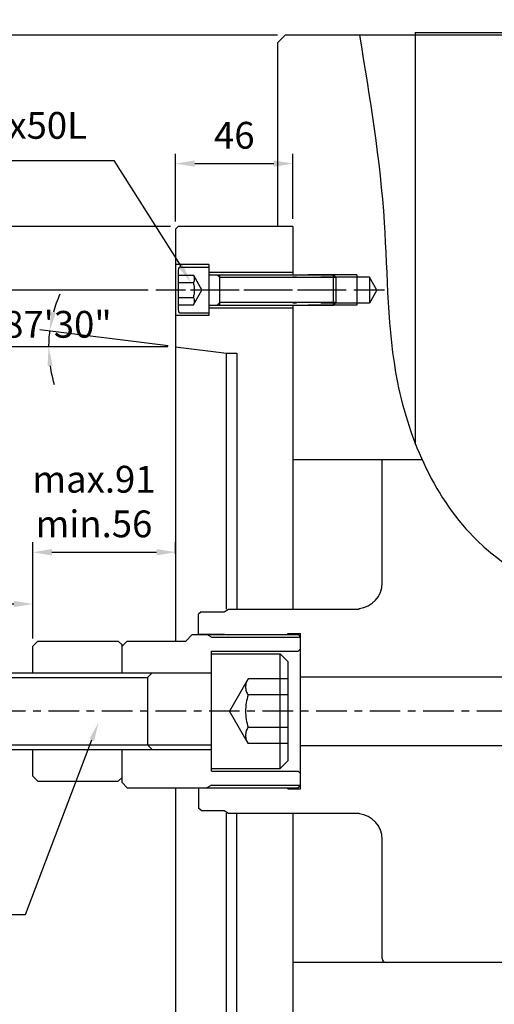
# Model space of a CAD drawing. Units: millimetres. Extents: x -21 to 1897, y -26 to 876.
# Drawn here: x 215 to 401, y 289 to 675 of the extents above; entities that cross this region are included whole.
import ezdxf

# ---------------------------------------------------------------- set-up
doc = ezdxf.new("R2010")
doc.units = ezdxf.units.MM
doc.header["$LTSCALE"] = 3
doc.linetypes.add('CENTER', pattern=[7, 4, -1, 1, -1])
doc.linetypes.add('HIDDEN', pattern=[9.525, 6.35, -3.175])
doc.layers.add('AM_5', color=1, linetype='Continuous', lineweight=25)
for name, color, linetype in [('CENTER', 4, 'CENTER'), ('DRAW', 7, 'Continuous'), ('HIDDEN', 3, 'HIDDEN')]:
    doc.layers.add(name, color=color, linetype=linetype)
doc.styles.get("Standard").update_dxf_attribs({"font": 'romans.shx', "bigfont": 'CHINESET.SHX'})
doc.dimstyles.new('AM_ISO$0', dxfattribs={"dimtxt": 3.5, "dimasz": 2.5, "dimexe": 1.3, "dimexo": 1, "dimgap": 1.5, "dimtad": 1, "dimdec": 3, "dimdsep": 46, "dimtxsty": 'Standard', "dimcen": 0, "dimclrd": 2, "dimclre": 2, "dimclrt": 1, "dimaunit": 1, "dimadec": 3, "dimazin": 2, "dimtfac": 0.65, "dimtdec": 3, "dimtix": 1, "dimtmove": 0, "dimatfit": 3, "dimfxl": 0, "dimlwd": -1, "dimlwe": -1, "dimarcsym": 0})
doc.dimstyles.new('AM_ISO$2', dxfattribs={"dimtxt": 3.5, "dimasz": 2.5, "dimexe": 1.3, "dimexo": 1, "dimgap": 1.5, "dimtad": 1, "dimdsep": 46, "dimtxsty": 'Standard', "dimblk": '_ACMFILLED15', "dimcen": 0, "dimclrd": 2, "dimclre": 2, "dimclrt": 1, "dimaunit": 1, "dimadec": 4, "dimazin": 2, "dimtfac": 0.65, "dimtix": 1, "dimtmove": 1, "dimatfit": 3, "dimldrblk": '_ACMFILLED15', "dimfxl": 0, "dimlwd": -1, "dimlwe": -1, "dimarcsym": 0})

# ---------------------------------------------------------------- blocks, each defined once
blk = doc.blocks.new('A$C6B3548BD')
at = {"layer": 'DRAW'}
for p, q in [((125, 0), (125, 45)), ((125, 45), (152, 45)), ((155, 42), (152, 45)), ((152, 0), (152, 45)), ((155, 42), (155, 3)), ((0, 35.75), (1.75, 37.5)), ((0, 35.75), (0, 9.25)), ((1.75, 37.5), (125, 37.5)), ((0, 9.25), (1.75, 7.5)), ((1.75, 7.5), (125, 7.5)), ((155, 3), (152, 0)), ((125, 0), (152, 0))]:
    blk.add_line(p, q, dxfattribs=at)
at = {"layer": 'DRAW', "color": 3}
for p, q in [((0, 35.75), (100, 35.75)), ((1.75, 7.5), (1.75, 37.5)), ((100, 35.75), (101.75, 37.5)), ((100, 35.75), (100, 9.25)), ((0, 9.25), (125, 9.25)), ((100, 9.25), (101.75, 7.5))]:
    blk.add_line(p, q, dxfattribs=at)
at = {"layer": 'HIDDEN'}
for p, q in [((139.5, 35.2), (132.16, 22.5)), ((155, 35.2), (139.5, 35.2)), ((155, 28.85), (139.5, 28.85)), ((139.5, 9.79), (132.16, 22.5)), ((155, 16.15), (139.5, 16.15)), ((155, 9.79), (139.5, 9.79))]:
    blk.add_line(p, q, dxfattribs=at)
for centre, radius, start, end in [((143.58, 32.03), 5.17, 142.1211, 217.8789), ((157.47, 22.5), 19.06, 160.5288, 199.4712), ((143.58, 12.97), 5.17, 142.1211, 217.8789)]:
    blk.add_arc(centre, radius, start, end, dxfattribs=at)
blk = doc.blocks.new('FSW161000')
at = {"layer": 'CENTER'}
blk.add_line((76.83, 9), (7.42, 9), dxfattribs=at)
at = {"layer": 'DRAW'}
for p, q in [((12, 16.8), (12, 1.2)), ((13.2, 18), (24, 18)), ((24, 18), (24, 0)), ((24, 15), (72.93, 15)), ((28.37, 3), (28.37, 15)), ((72.93, 15), (74, 13.93)), ((72.93, 3), (72.93, 15)), ((74, 4.07), (74, 13.93)), ((72.93, 3), (74, 4.07)), ((13.2, 0), (24, 0)), ((24, 3), (72.93, 3))]:
    blk.add_line(p, q, dxfattribs=at)
at = {"layer": 'DRAW', "color": 3}
for p, q in [((28.37, 13.93), (27.3, 15)), ((74, 13.93), (28.37, 13.93)), ((28.37, 4.07), (27.3, 3)), ((74, 4.07), (28.37, 4.07))]:
    blk.add_line(p, q, dxfattribs=at)
at = {"layer": 'DRAW'}
for centre, start, end in [((13.2, 16.8), 90, 180), ((13.2, 1.2), 180, 270)]:
    blk.add_arc(centre, 1.2, start, end, dxfattribs=at)
at = {"layer": 'HIDDEN', "color": 6, "ltscale": 0.5}
for p, q in [((12, 14.78), (18, 14.78)), ((12, 11.89), (18, 11.89)), ((18, 14.78), (21.33, 9)), ((18, 3.23), (21.33, 9)), ((12, 6.11), (18, 6.11)), ((12, 3.23), (18, 3.23))]:
    blk.add_line(p, q, dxfattribs=at)
for centre, radius, start, end in [((16.14, 13.33), 2.35, 322.1211, 37.8789), ((9.83, 9), 8.66, 340.5288, 19.4712), ((16.14, 4.67), 2.35, 322.1211, 37.8789)]:
    blk.add_arc(centre, radius, start, end, dxfattribs=at)
blk = doc.blocks.new('*D13')
at = {"layer": 'AM_5', "color": 2}
for p, q in [((165.1, 420.57), (165.1, 450.25)), ((220.1, 432.82), (220.1, 450.25)), ((172.6, 446.35), (212.6, 446.35))]:
    blk.add_line(p, q, dxfattribs=at)
for points in [[(172.6, 447.6), (172.6, 445.1), (165.1, 446.35)], [(212.6, 447.6), (212.6, 445.1), (220.1, 446.35)]]:
    blk.add_solid(points, dxfattribs=at)
at = {"layer": 'Defpoints', "color": 0}
for p in [(220.1, 446.35), (220.1, 429.82), (165.1, 417.57)]:
    blk.add_point(p, dxfattribs=at)
at = {"layer": 'AM_5', "color": 1, "insert": (192.6, 456.1), "char_height": 10.5, "attachment_point": 5}
blk.add_mtext('55', dxfattribs=at)
blk = doc.blocks.new('*S42')
at = {"layer": 'AM_5', "color": 2, "linetype": 'Continuous'}
for p, q in [((151.32, 620.18), (251.82, 620.18)), ((251.82, 620.18), (278.1, 578.72))]:
    blk.add_line(p, q, dxfattribs=at)
blk.add_trace([(277.27, 578.19), (278.93, 579.25), (282.12, 572.39)], dxfattribs=at)
at = {"layer": 'AM_5', "color": 1, "insert": (241.32, 625.43), "char_height": 10.5, "attachment_point": 9}
blk.add_mtext('3~M12x50L', dxfattribs=at)
blk = doc.blocks.new('*D16')
at = {"layer": 'AM_5', "color": 2}
for p, q in [((274.1, 594.32), (92.66, 594.32)), ((96.56, 586.82), (96.56, 221.82)), ((274.1, 214.32), (92.66, 214.32))]:
    blk.add_line(p, q, dxfattribs=at)
for points in [[(95.31, 586.82), (97.81, 586.82), (96.56, 594.32)], [(95.31, 221.82), (97.81, 221.82), (96.56, 214.32)]]:
    blk.add_solid(points, dxfattribs=at)
at = {"layer": 'Defpoints', "color": 0}
for p in [(277.1, 594.32), (96.56, 214.32), (277.1, 214.32)]:
    blk.add_point(p, dxfattribs=at)
at = {"layer": 'AM_5', "color": 1, "insert": (86.81, 404.32), "char_height": 10.5, "attachment_point": 5, "rotation": 90}
blk.add_mtext('%%c380', dxfattribs=at)
blk = doc.blocks.new('*D17')
at = {"layer": 'AM_5', "color": 2}
for p, q in [((273.1, 547.21), (147.72, 547.21)), ((151.62, 349.05), (151.62, 539.71)), ((151.62, 268.93), (151.62, 315.22)), ((273.1, 261.43), (147.72, 261.43))]:
    blk.add_line(p, q, dxfattribs=at)
for points in [[(150.37, 539.71), (152.87, 539.71), (151.62, 547.21)], [(150.37, 268.93), (152.87, 268.93), (151.62, 261.43)]]:
    blk.add_solid(points, dxfattribs=at)
at = {"layer": 'Defpoints', "color": 0}
for p in [(151.62, 547.21), (276.1, 547.21), (276.1, 261.43)]:
    blk.add_point(p, dxfattribs=at)
at = {"layer": 'AM_5', "color": 1, "insert": (141.87, 404.32), "char_height": 10.5, "attachment_point": 5, "rotation": 90}
blk.add_mtext('%%c285.775', dxfattribs=at)
blk = doc.blocks.new('*D18')
at = {"layer": 'AM_5', "color": 2}
for p, q in [((265.38, 569.42), (122.14, 569.42)), ((126.04, 561.92), (126.04, 354.82))]:
    blk.add_line(p, q, dxfattribs=at)
blk.add_solid([(124.79, 561.92), (127.29, 561.92), (126.04, 569.42)], dxfattribs=at)
at = {"layer": 'Defpoints', "color": 0}
for p in [(268.38, 569.42), (126.04, 239.22), (229.1, 239.22)]:
    blk.add_point(p, dxfattribs=at)
at = {"layer": 'AM_5', "color": 1, "insert": (114.54, 404.32), "char_height": 10.5, "attachment_point": 5, "rotation": 90}
blk.add_mtext('p.c.d 330.2', dxfattribs=at)
blk = doc.blocks.new('*D19')
at = {"layer": 'AM_5', "color": 2}
for p, q in [((316.1, 669.32), (68.82, 669.32)), ((72.72, 661.82), (72.72, 146.82)), ((316.1, 139.32), (68.82, 139.32))]:
    blk.add_line(p, q, dxfattribs=at)
for points in [[(71.47, 661.82), (73.97, 661.82), (72.72, 669.32)], [(71.47, 146.82), (73.97, 146.82), (72.72, 139.32)]]:
    blk.add_solid(points, dxfattribs=at)
at = {"layer": 'Defpoints', "color": 0}
for p in [(319.1, 669.32), (72.72, 139.32), (319.1, 139.32)]:
    blk.add_point(p, dxfattribs=at)
at = {"layer": 'AM_5', "color": 1, "insert": (62.97, 404.32), "char_height": 10.5, "attachment_point": 5, "rotation": 90}
blk.add_mtext('%%c530', dxfattribs=at)
blk = doc.blocks.new('*S43')
at = {"layer": 'AM_5', "color": 2, "linetype": 'Continuous'}
for p, q in [((217.2, 324.62), (243.22, 393.04)), ((148.68, 324.62), (217.2, 324.62))]:
    blk.add_line(p, q, dxfattribs=at)
blk.add_trace([(244.14, 392.69), (242.29, 393.39), (245.88, 400.05)], dxfattribs=at)
at = {"layer": 'AM_5', "color": 1, "insert": (210.68, 329.59), "char_height": 10.5, "attachment_point": 9}
blk.add_mtext('M30x3.5', dxfattribs=at)
blk = doc.blocks.new('*D21')
at = {"layer": 'AM_5', "color": 2}
for p, q in [((220.1, 432.82), (220.1, 470.53)), ((276.1, 465.95), (276.1, 470.53)), ((227.6, 466.63), (268.6, 466.63))]:
    blk.add_line(p, q, dxfattribs=at)
for points in [[(227.6, 467.88), (227.6, 465.38), (220.1, 466.63)], [(268.6, 467.88), (268.6, 465.38), (276.1, 466.63)]]:
    blk.add_solid(points, dxfattribs=at)
at = {"layer": 'Defpoints', "color": 0}
for p in [(276.1, 466.63), (276.1, 462.95), (220.1, 429.82)]:
    blk.add_point(p, dxfattribs=at)
at = {"layer": 'AM_5', "color": 1, "insert": (244.05, 485.13), "char_height": 10.5, "attachment_point": 5}
blk.add_mtext('max.91\\Pmin.56', dxfattribs=at)
blk = doc.blocks.new('*S45')
at = {"layer": 'AM_5', "color": 2, "linetype": 'Continuous'}
for p, q in [((325.47, 689.5), (411.53, 689.5)), ((411.53, 689.5), (441.12, 658.94))]:
    blk.add_line(p, q, dxfattribs=at)
blk.add_trace([(440.41, 658.26), (441.83, 659.63), (446.33, 653.55)], dxfattribs=at)
at = {"layer": 'AM_5', "color": 1, "insert": (325.47, 694.75), "char_height": 10.5, "attachment_point": 7}
blk.add_mtext('\\M+2B1C6\\M+2BEA6\\M+2B860\\M+2B65A 3.0\\PSerration', dxfattribs=at)
blk = doc.blocks.new('_ACMFILLED15')
at = {"color": 0}
blk.add_trace([(-1, -0.132), (-1, 0.132), (0, 0)], dxfattribs=at)
blk = doc.blocks.new('*D31')
at = {"layer": 'AM_5', "color": 2, "linetype": 'ByBlock'}
blk.add_line((273.13, 547.58), (222.8, 553.87), dxfattribs=at)
for start, end in [(155.6073, 164.2412), (172.875, 180), (188.6338, 197.2677)]:
    blk.add_arc((276.1, 547.21), 49.82, start, end, dxfattribs=at)
at = {"layer": 'Defpoints', "color": 0}
for p in [(226.33, 549.27), (184.94, 547.21), (273.1, 547.21), (276.1, 547.21), (296, 544.72)]:
    blk.add_point(p, dxfattribs=at)
at = {"layer": 'AM_5', "color": 2, "xscale": 7.5, "yscale": 7.5, "zscale": 7.5}
for p, rotation in [((226.67, 553.39), 258.5580793135583), ((226.28, 547.21), 94.31692068644105)]:
    blk.add_blockref('_ACMFILLED15', p, dxfattribs=dict(at, rotation=rotation))
at = {"layer": 'AM_5', "color": 1, "insert": (196.87, 555.97), "char_height": 10.5, "attachment_point": 5}
blk.add_mtext('7\\M+2A2587\'30"', dxfattribs=at)
blk = doc.blocks.new('*D32')
at = {"layer": 'AM_5', "color": 2}
for p, q in [((276.1, 596.32), (276.1, 622.87)), ((322.1, 597.32), (322.1, 622.87)), ((283.6, 618.97), (314.6, 618.97))]:
    blk.add_line(p, q, dxfattribs=at)
for points in [[(283.6, 620.22), (283.6, 617.72), (276.1, 618.97)], [(314.6, 620.22), (314.6, 617.72), (322.1, 618.97)]]:
    blk.add_solid(points, dxfattribs=at)
at = {"layer": 'Defpoints', "color": 0}
for p in [(322.1, 618.97), (276.1, 593.32), (322.1, 594.32)]:
    blk.add_point(p, dxfattribs=at)
at = {"layer": 'AM_5', "color": 1, "insert": (299.1, 628.72), "char_height": 10.5, "attachment_point": 5}
blk.add_mtext('46', dxfattribs=at)

msp = doc.modelspace()

# ---------------------------------------------------------------- linework, layer by layer
for p, q in [((319.1021, 669.3217), (316.1021, 666.3217)), ((440.1021, 669.3217), (319.1021, 669.3217)), ((316.1021, 666.3217), (316.1021, 594.3217)), ((276.1021, 593.3217), (276.1021, 431.8217)), ((322.1021, 584.3217), (322.1021, 575.4217)), ((289.1021, 579.4217), (289.1021, 559.4217)), ((322.1021, 563.4217), (322.1021, 444.3217)), ((295.1021, 434.5717), (295.2465, 434.3217)), ((276.1021, 374.3217), (276.1021, 251.2217)), ((322.1021, 364.3217), (322.1021, 251.2217))]:
    msp.add_line(p, q)
at = {"layer": 'CENTER'}
for p, q in [((357.9608, 569.4217), (268.3821, 569.4217)), ((448.2044, 404.3217), (159.9071, 404.3217))]:
    msp.add_line(p, q, dxfattribs=at)
at = {"layer": 'DRAW'}
for p, q in [((370.1021, 670.3217), (444.6021, 670.3217)), ((370.1021, 670.3217), (370.1021, 508.8061)), ((277.1021, 594.3217), (276.1021, 593.3217)), ((322.1021, 594.3217), (277.1021, 594.3217)), ((322.1021, 594.3217), (322.1021, 575.4217)), ((289.1021, 579.4217), (276.1021, 579.4217)), ((289.1021, 576.4217), (322.1021, 576.4217)), ((289.1021, 562.4217), (322.1021, 562.4217)), ((322.1021, 563.4217), (322.1021, 444.3217)), ((289.1021, 559.4217), (276.1021, 559.4217)), ((276.1021, 547.2092), (296.0022, 544.7217)), ((296.0022, 544.7217), (300.1021, 544.7217)), ((300.1021, 544.7217), (300.1021, 444.3217)), ((372.628, 502.8217), (322.1021, 502.8217)), ((357.1021, 454.3217), (357.1021, 502.8217)), ((295.1021, 443.3217), (296.8342, 444.3217)), ((296.8342, 444.3217), (348.1021, 444.3217)), ((348.1021, 444.3217), (348.1021, 444.6218)), ((286.1021, 443.3217), (285.1021, 442.3217)), ((285.1021, 434.3217), (285.1021, 442.3217)), ((286.1021, 443.3217), (295.1021, 443.3217)), ((280.1021, 431.8217), (282.6021, 434.3217)), ((282.6021, 434.3217), (285.1021, 434.3217)), ((285.1021, 434.5717), (295.1021, 434.5717)), ((285.1021, 434.3217), (324.1021, 434.3217)), ((295.1021, 434.3217), (295.1021, 434.5717)), ((295.2465, 434.3217), (320.1021, 434.3217)), ((320.1021, 434.8217), (325.1021, 434.8217)), ((320.1021, 434.3217), (320.1021, 434.8217)), ((324.1021, 434.3217), (325.1021, 433.3217)), ((325.1021, 373.8217), (325.1021, 434.8217)), ((325.1021, 375.3217), (325.1021, 433.3217)), ((222.1021, 431.8217), (220.1021, 429.8217)), ((220.1021, 419.3217), (220.1021, 429.8217)), ((222.1021, 431.8217), (253.6021, 431.8217)), ((255.1021, 430.3217), (253.6021, 431.8217)), ((257.1021, 431.8217), (255.1021, 429.8217)), ((255.1021, 419.3217), (255.1021, 430.3217)), ((255.1021, 419.3217), (255.1021, 429.8217)), ((257.1021, 431.8217), (280.1021, 431.8217)), ((325.1021, 428.8217), (324.1021, 427.8217)), ((290.1021, 427.8217), (324.1021, 427.8217)), ((290.1021, 380.8217), (290.1021, 427.8217)), ((325.1021, 417.8217), (424.1021, 417.8217)), ((325.1021, 390.8217), (424.1021, 390.8217)), ((220.1021, 378.8217), (220.1021, 389.3217)), ((255.1021, 384.3134), (255.1021, 389.3217)), ((255.1021, 376.3217), (255.1021, 389.3217)), ((222.1021, 376.8217), (220.1021, 378.8217)), ((255.1021, 378.3217), (253.6021, 376.8217)), ((290.1021, 380.8217), (324.1021, 380.8217)), ((324.1021, 380.8217), (325.1021, 379.8217)), ((222.1021, 376.8217), (253.6021, 376.8217)), ((255.1021, 376.3217), (257.1021, 374.3217)), ((324.1021, 374.3217), (325.1021, 375.3217)), ((257.1021, 374.3217), (320.1021, 374.3217)), ((285.1021, 374.3217), (285.1021, 366.3217)), ((294.1021, 374.3217), (324.1021, 374.3217)), ((320.1021, 373.8217), (320.1021, 374.3217)), ((320.1021, 373.8217), (325.1021, 373.8217)), ((286.1021, 365.3217), (285.1021, 366.3217)), ((286.1021, 365.3217), (295.1021, 365.3217)), ((295.1021, 365.3217), (296.8342, 364.3217)), ((296.8342, 364.3217), (348.1021, 364.3217)), ((300.1021, 263.9217), (300.1021, 364.3217)), ((322.1021, 364.3217), (322.1021, 251.2217)), ((348.1021, 364.3217), (348.1021, 364.0216)), ((357.1021, 307.3217), (357.1021, 354.0717)), ((424.6021, 305.8217), (322.1021, 305.8217))]:
    msp.add_line(p, q, dxfattribs=at)
at = {"layer": 'DRAW', "color": 3}
for p, q in [((296.0022, 444.3217), (296.0022, 544.7217)), ((290.1021, 433.3217), (288.3701, 434.3217)), ((290.1021, 433.3217), (325.1021, 433.3217)), ((290.1021, 375.3217), (288.3701, 374.3217)), ((290.1021, 375.3217), (325.1021, 375.3217)), ((296.0022, 263.9217), (296.0022, 364.3217))]:
    msp.add_line(p, q, dxfattribs=at)
at = {"layer": 'DRAW'}
for centre, radius, start, end in [((347.1021, 454.5717), 10, 275.73917, 0), ((347.1021, 354.0717), 10, 0, 84.26083), ((358.6021, 307.3217), 1.5, 180, 270)]:
    msp.add_arc(centre, radius, start, end, dxfattribs=at)
at = {"layer": 'DRAW', "color": 3}
msp.add_spline([(348.1867, 669.3217), (357.8928, 595.8255), (363.113, 533.228), (394.4339, 471.1048), (443.1021, 441.513)], degree=3, dxfattribs=at)
at = {"layer": 'HIDDEN'}
for p, q in [((347.1021, 575.4217), (322.1021, 575.4217)), ((347.1021, 575.4217), (347.1021, 563.4217)), ((352.1021, 574.5217), (322.1021, 574.5217)), ((352.1021, 574.5217), (352.1021, 564.3217)), ((355.0466, 569.4217), (352.1021, 574.5217)), ((355.0466, 569.4217), (352.1021, 564.3217)), ((352.1021, 564.3217), (322.1021, 564.3217)), ((347.1021, 563.4217), (322.1021, 563.4217))]:
    msp.add_line(p, q, dxfattribs=at)

# ---------------------------------------------------------------- block references
at = {"layer": 'AM_5'}
for name in ['*S45', '*S42', '*S43']:
    msp.add_blockref(name, (0, 0), dxfattribs=at)
at = {"layer": 'DRAW'}
for name, p in [('FSW161000', (265.0665, 560.4217)), ('A$C6B3548BD', (165.1021, 381.8217))]:
    msp.add_blockref(name, p, dxfattribs=at)

# ---------------------------------------------------------------- dimensions: what is measured, and where the dimension line sits
at = {"layer": 'AM_5'}
for base, p1, p2, text, override, picture, middle in [((72.7238, 139.3217), (319.1021, 669.3217), (319.1021, 139.3217), '%%c<>', {"dimscale": 3, "dimdec": 3, "dimadec": 3}, '*D19', (62.9738, 404.3217)), ((96.5642, 214.3217), (277.1021, 594.3217), (277.1021, 214.3217), '%%c<>', {"dimscale": 3, "dimdec": 3, "dimadec": 3}, '*D16', (86.8142, 404.3217)), ((126.045, 239.2217), (268.3821, 569.4217), (229.1021, 239.2217), 'p.c.d <>', {"dimscale": 3, "dimse2": 1, "dimsd2": 1}, '*D18', (114.545, 404.3217)), ((151.6179, 547.2092), (276.1021, 261.4342), (276.1021, 547.2092), '%%c<>', {"dimscale": 3, "dimdec": 3, "dimadec": 3}, '*D17', (141.8679, 404.3217))]:
    dim = msp.add_linear_dim(base=base, p1=p1, p2=p2, angle=90, text=text, dimstyle='AM_ISO$0', override=override, dxfattribs=at)
    dim.commit()
    dim.dimension.update_dxf_attribs({"geometry": picture, "text_midpoint": middle})
for base, p1, p2, override, picture, middle in [((322.1021, 618.9693), (276.1021, 593.3217), (322.1021, 594.3217), {"dimscale": 3}, '*D32', (299.1021, 628.7193)), ((220.1021, 446.3471), (165.1021, 417.5717), (220.1021, 429.8217), {"dimscale": 3, "dimdec": 3, "dimadec": 3}, '*D13', (192.6021, 456.0971))]:
    dim = msp.add_linear_dim(base=base, p1=p1, p2=p2, dimstyle='AM_ISO$0', override=override, dxfattribs=at)
    dim.commit()
    dim.dimension.update_dxf_attribs({"geometry": picture, "text_midpoint": middle})
dim = msp.add_angular_dim_2l(base=(226.3264, 549.2737), line1=((273.1021, 547.2092), (184.9381, 547.2092)), line2=((276.1021, 547.2092), (296.0022, 544.7217)), dimstyle='AM_ISO$2', override={"dimscale": 3}, dxfattribs=at)
dim.commit()
dim.dimension.update_dxf_attribs({"geometry": '*D31', "text_midpoint": (196.865, 555.9742), "dimtype": 162})
dim = msp.add_linear_dim(base=(276.1021, 466.6311), p1=(220.1021, 429.8217), p2=(276.1021, 462.9497), text='max.91\\Pmin.<>', dimstyle='AM_ISO$0', override={"dimscale": 3, "dimdec": 3, "dimadec": 3}, dxfattribs=at)
dim.commit()
dim.dimension.update_dxf_attribs({"geometry": '*D21', "text_midpoint": (244.0459, 466.6311), "dimtype": 160})

doc.saveas('drawing.dxf')
